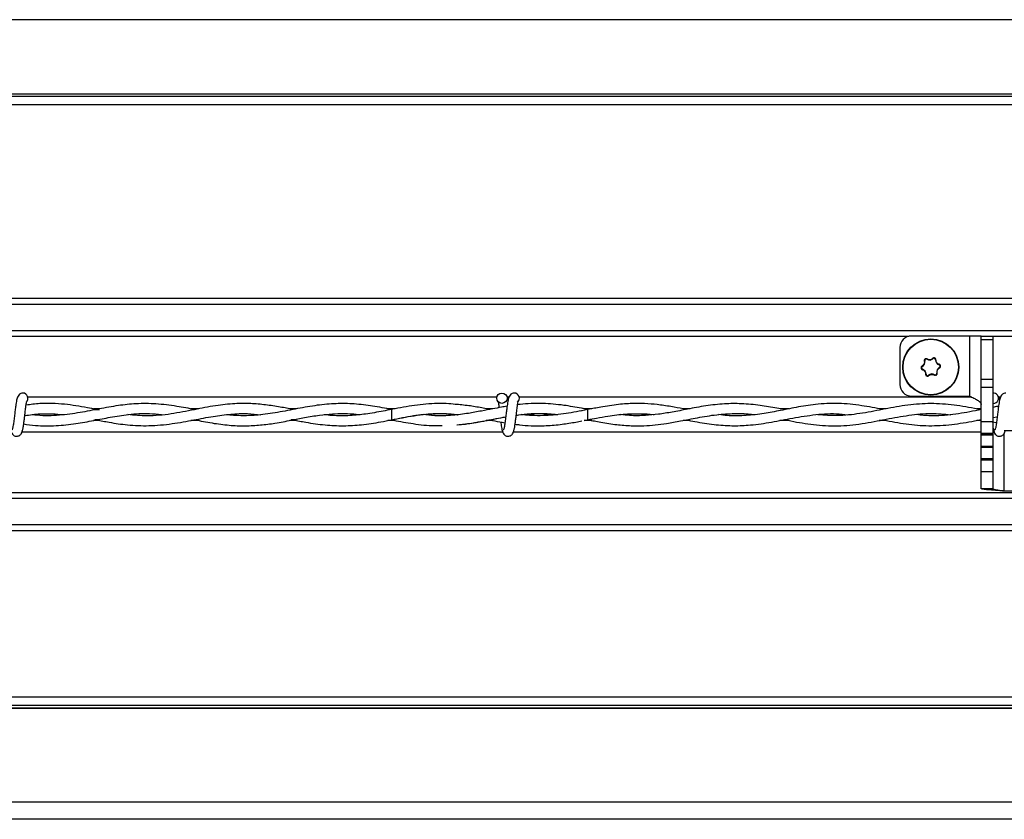
# Model space of a CAD drawing. Extents: x 0.2 to 16.8, y 0.2 to 10.8.
# Drawn here: x 7.2 to 7.3, y 10.3 to 10.4 of the extents above; entities that cross this region are included whole.
import ezdxf

# ---------------------------------------------------------------- set-up
doc = ezdxf.new("R2010")
doc.units = 0
doc.header["$MEASUREMENT"] = 0
doc.linetypes.add('SLD-SOLID', pattern=[0])
doc.layers.get('0').update_dxf_attribs({"linetype": 'CONTINUOUS'})

msp = doc.modelspace()

# ---------------------------------------------------------------- linework, layer by layer
at = {"color": 7, "linetype": 'SLD-SOLID'}
for p, q in [((9.239750497220314, 10.41985394521986), (7.102517651326051, 10.41985394521986)), ((9.239750497220314, 10.40904289570171), (7.102517651326051, 10.40904289570171)), ((9.239750497220314, 10.40869386830869), (7.102517651326051, 10.40869386830869)), ((9.239750497220314, 10.40748049190153), (7.102517651326051, 10.40748049190153)), ((9.239750497220314, 10.37935900708815), (7.102517651326051, 10.37935900708815)), ((9.239750497220314, 10.37849113801815), (7.102517651326051, 10.37849113801815)), ((9.239750497220314, 10.37467933932041), (7.102517651326051, 10.37467933932041)), ((7.294078393733505, 10.37390674651536), (7.285641948289183, 10.37390674651536)), ((7.294078393733505, 10.37390674651536), (7.294078393733503, 10.36518908622289)), ((7.295765682822367, 10.37390674651536), (7.294078393733505, 10.37390674651536)), ((7.295765682822367, 10.37390674651536), (7.297452971911231, 10.37390674651536)), ((7.295765682822367, 10.37341255098305), (7.295765682822367, 10.37390674651536)), ((7.297452971911231, 10.37390674651536), (7.297452971911232, 10.37341255098305)), ((7.285247196080947, 10.37385991930154), (7.102517651326051, 10.37385991930154)), ((7.295765682822367, 10.37341255098305), (7.297452971911232, 10.37341255098305)), ((7.295765682822367, 10.36765178569221), (7.295765682822367, 10.37341255098305)), ((8.062525036350912, 10.37385991930154), (7.297452971911231, 10.37385991930154)), ((7.297452971911232, 10.37341255098305), (7.297452971911231, 10.36765178569221)), ((7.283954659200321, 10.37221945742649), (7.283954659200321, 10.36687637531176)), ((7.287508885148459, 10.37026453329264), (7.287565097692213, 10.37027864610521)), ((7.28793776842918, 10.37057421238432), (7.287906687473897, 10.37052529412829)), ((7.2887641973474, 10.37061287331097), (7.288723869021318, 10.37065449839558)), ((7.289148595692031, 10.37044037189389), (7.289206500622095, 10.37043791412506)), ((7.289653196425819, 10.36974153615078), (7.289669080643477, 10.36979727404797)), ((7.287185364577707, 10.36954360720429), (7.287212188552497, 10.36949223117943)), ((7.287239112897767, 10.36901734384208), (7.28725499711543, 10.36907308173927)), ((7.287701692919153, 10.36837670376499), (7.287759597849224, 10.36837424599616)), ((7.288184324519928, 10.36816011949447), (7.288143996193848, 10.36820174457908)), ((7.289001506067353, 10.36828932376176), (7.288970425112068, 10.36824040550573)), ((7.289343095849042, 10.36853597178484), (7.289399308392788, 10.36855008459742)), ((7.289696004988756, 10.36932238671063), (7.289722828963537, 10.36927101068577)), ((7.295765682822367, 10.36765178569221), (7.297452971911231, 10.36765178569221)), ((7.295765682822369, 10.36645869213565), (7.295765682822367, 10.36765178569221)), ((7.297452971911231, 10.36765178569221), (7.297452971911232, 10.36645869213565)), ((7.295765682822369, 10.36645869213565), (7.297452971911232, 10.36645869213565)), ((7.295765682822369, 10.36147974217042), (7.295765682822369, 10.36645869213565)), ((7.297452971911232, 10.36645869213565), (7.297452971911231, 10.36147974217042)), ((7.225389807691771, 10.36501693048423), (7.157218610821931, 10.36501693048423)), ((7.227165457241663, 10.36501693048423), (7.226861467964351, 10.36501693048423)), ((7.294441413995983, 10.36501693048423), (7.228647182250502, 10.36501693048423)), ((7.285641948289184, 10.36518908622289), (7.294078393733503, 10.36518908622289)), ((7.298594028670235, 10.36501693048423), (7.298290039392922, 10.36501693048423)), ((7.158760620954848, 10.36239036245096), (7.158760620954848, 10.36257865054643)), ((7.167651992787909, 10.36332976074395), (7.166737795937068, 10.36332976074395)), ((7.172821318582475, 10.36255174570775), (7.172821318582475, 10.36242609650311)), ((7.172821408141617, 10.36242609094817), (7.172821408141617, 10.36255174991654)), ((7.182067495176996, 10.36332976074395), (7.180885002518093, 10.36332976074395)), ((7.186882105769246, 10.36241999046961), (7.186882105769246, 10.3625619398716)), ((7.196248381749979, 10.36332976074395), (7.19527127067758, 10.36332976074395)), ((7.200942803396874, 10.36254798270917), (7.200942803396874, 10.36242065707289)), ((7.200942892956014, 10.3624206518424), (7.200942892956014, 10.36254799177782)), ((7.210615847776333, 10.36332976074395), (7.209520375563168, 10.36332976074395)), ((7.210052689127844, 10.36321773544188), (7.209955957168367, 10.36321691581513)), ((7.210228175536235, 10.3632651177003), (7.210054068937922, 10.36323608600995)), ((7.215003590583644, 10.36245542862705), (7.215003590583644, 10.36253719642454)), ((7.224776370512577, 10.36332976074395), (7.22389109686655, 10.36332976074395)), ((7.229064288211271, 10.36250848533762), (7.229064288211271, 10.36246374706014)), ((7.229064377770413, 10.36246373521963), (7.229064377770413, 10.36250849717813)), ((7.238625637828034, 10.36323611619869), (7.237471142612615, 10.36300828809952)), ((7.238625637828026, 10.36323611619907), (7.23782359128323, 10.36337641428598)), ((7.239182031503638, 10.36332976074395), (7.238090297073829, 10.36332976074395)), ((7.238625637828029, 10.36173611619869), (7.238625637828029, 10.36323611619869)), ((7.253371060351869, 10.36332976074395), (7.252452729179291, 10.36332976074395)), ((7.267809441474268, 10.36332976074395), (7.266574379658966, 10.36332976074395)), ((7.267223808189148, 10.36322515096753), (7.267097345046098, 10.36322418688061)), ((7.281977343949468, 10.36332976074395), (7.280982238315416, 10.36332976074395)), ((7.295765682822369, 10.36332976074395), (7.295165519884823, 10.36332976074395)), ((7.295817837443487, 10.36322863020353), (7.295677499524595, 10.36322761691495)), ((7.167678301112855, 10.36164247165508), (7.166743923183565, 10.36164247165508)), ((7.182057901070205, 10.36164247165508), (7.180883661162664, 10.36164247165508)), ((7.196285207226615, 10.36164247165508), (7.195274815246719, 10.36164247165508)), ((7.210612109837042, 10.36164247165508), (7.209552555442108, 10.36164247165508)), ((7.22486398973639, 10.36164247165508), (7.223821110282831, 10.36164247165508)), ((7.238060328994311, 10.36163883221335), (7.238625637828026, 10.36173611619869)), ((7.239180627889079, 10.36164247165508), (7.238081477475788, 10.36164247165508)), ((7.253360391102714, 10.36164247165508), (7.252473220764069, 10.36164247165508)), ((7.267786313836072, 10.36164247165508), (7.26653693929835, 10.36164247165508)), ((7.267091357231559, 10.36174809151844), (7.267234074937025, 10.36174700378364)), ((7.281961991618529, 10.36164247165508), (7.280972291121691, 10.36164247165508)), ((7.295765682822369, 10.36164247165508), (7.295165188446521, 10.36164247165508)), ((7.295765682822369, 10.36147974217042), (7.297452971911231, 10.36147974217042)), ((7.295765682822367, 10.35979333027896), (7.295765682822369, 10.36147974217042)), ((7.297378709087083, 10.36145365961395), (7.297996591516336, 10.36133466719812)), ((7.297452971911231, 10.36206162980308), (7.298108024301439, 10.36218164577091)), ((7.297452971911231, 10.36147974217042), (7.297452971911232, 10.35979333027896)), ((7.226256690051953, 10.35995530191479), (7.156384230099636, 10.35995530191479)), ((7.295765682822367, 10.35995530191479), (7.227812801528207, 10.35995530191479)), ((7.295765682822367, 10.35979333027896), (7.297452971911232, 10.35979333027896)), ((7.295765682822367, 10.35973818520648), (7.295765682822367, 10.35979333027896)), ((7.295765682822367, 10.35973818520648), (7.297452971911232, 10.35973818520648)), ((7.295765682822367, 10.35973818520648), (7.295765682822369, 10.35973789280734)), ((7.295765682822369, 10.35973789280734), (7.297452971911231, 10.35973789280734)), ((7.295765682822369, 10.35955867309916), (7.295765682822367, 10.35973789280734)), ((7.297452971911232, 10.35979333027896), (7.297452971911232, 10.35973818520648)), ((7.297452971911231, 10.35973789280734), (7.297452971911232, 10.35973818520648)), ((7.297452971911231, 10.35973789280734), (7.297452971911232, 10.35955867309916)), ((7.307576706444415, 10.3601272189563), (7.299140261000096, 10.3601272189563)), ((7.299140261000096, 10.35140955866384), (7.299140261000097, 10.35977880265441)), ((7.295765682822369, 10.35955867309916), (7.297452971911232, 10.35955867309916)), ((7.295765682822369, 10.35792483908662), (7.295765682822369, 10.35955867309916)), ((7.297452971911232, 10.35955867309916), (7.297452971911232, 10.35792483908663)), ((7.295765682822369, 10.35792483908662), (7.297452971911232, 10.35792483908663)), ((7.295765682822369, 10.35792483908662), (7.295765682822369, 10.35792454668749)), ((7.295765682822369, 10.35792454668749), (7.297452971911232, 10.35792454668749)), ((7.295765682822369, 10.35774532697931), (7.295765682822369, 10.35792454668749)), ((7.295765682822369, 10.35774532697931), (7.297452971911231, 10.35774532697931)), ((7.295765682822367, 10.35611149296678), (7.295765682822369, 10.35774532697931)), ((7.297452971911232, 10.35792454668749), (7.297452971911232, 10.35792483908663)), ((7.297452971911231, 10.35792454668749), (7.297452971911231, 10.35774532697931)), ((7.297452971911231, 10.35774532697931), (7.297452971911231, 10.35611149296678)), ((7.295765682822367, 10.35611149296678), (7.297452971911231, 10.35611149296678)), ((7.295765682822367, 10.35611149296678), (7.295765682822369, 10.35611120056764)), ((7.295765682822369, 10.35611120056764), (7.297452971911232, 10.35611120056764)), ((7.295765682822369, 10.35593198085946), (7.295765682822369, 10.35611120056764)), ((7.295765682822369, 10.35593198085946), (7.297452971911232, 10.35593198085946)), ((7.295765682822366, 10.35422170714528), (7.295765682822369, 10.35593198085946)), ((7.297452971911232, 10.35611120056764), (7.297452971911231, 10.35611149296678)), ((7.297452971911232, 10.35611120056764), (7.297452971911232, 10.35593198085946)), ((7.297452971911232, 10.35593198085946), (7.297452971911232, 10.35422170714528)), ((7.295765682822367, 10.35422170714528), (7.297452971911232, 10.35422170714528)), ((7.295765682822369, 10.35174701648161), (7.295765682822366, 10.35422170714528)), ((7.297452971911232, 10.35422170714528), (7.297452971911231, 10.35174701648161)), ((9.239750497220314, 10.35111231309748), (7.102517651326051, 10.35111231309748)), ((7.295765682822369, 10.35174701648161), (7.297452971911231, 10.35174701648161)), ((7.299140261000096, 10.35140955866384), (7.307576706444415, 10.35140955866384)), ((9.239750497220314, 10.35029289307862), (7.102517651326051, 10.35029289307862)), ((9.239750497220314, 10.34648109438088), (7.102517651326051, 10.34648109438088)), ((9.239750497220314, 10.34561322531088), (7.102517651326051, 10.34561322531088)), ((9.239750497220314, 10.32142874836947), (7.102517651326051, 10.32142874836947)), ((9.239750497220314, 10.32024411467808), (7.102517651326051, 10.32024411467808)), ((9.239750497220314, 10.31987351939656), (7.102517651326051, 10.31987351939656)), ((9.239750497220314, 10.31979381041754), (7.102517651326051, 10.31979381041754)), ((9.239750497220314, 10.30622074892692), (7.102517651326051, 10.30622074892692)), ((9.239750497220314, 10.3037122129364), (7.102517651326051, 10.3037122129364))]:
    msp.add_line(p, q, dxfattribs=at)
at = {"color": 7, "linetype": 'SLD-SOLID', "flags": 128}
msp.add_lwpolyline([(7.210053689573536, 10.36323553307354), (7.210053998598891, 10.3632361161691), (7.210057015828217, 10.36317902582068), (7.210059605782455, 10.36301644626354), (7.210061374164551, 10.36277312876149), (7.210062051754363, 10.36248611619853), (7.210061535394982, 10.36219910363559), (7.210059903697445, 10.36195578613361), (7.210057405072909, 10.36179320657658), (7.210054419914311, 10.36173611622828), (7.210054345689715, 10.36173614981112)], dxfattribs=at)
at = {"color": 7, "linetype": 'SLD-SOLID'}
for centre, radius in [((7.288454096770629, 10.36940730894502), 0.004077615298090365), ((7.288454096770632, 10.36940730894503), 0.004024696692974672), ((7.226125637828061, 10.36487183048245), 0.00074999999983838)]:
    msp.add_circle(centre, radius, dxfattribs=at)
for centre, radius, start, end in [((7.285641948289183, 10.37221945742649), 0.00168728908886262, 90, 179.9999999985523), ((7.286890076037322, 10.37010917407167), 0.0006959705487481464, 297.5695453438375, 14.09347774314349), ((7.287785064021448, 10.37033387120926), 0.0002267928528762149, 57.56954534455819, 194.0934777438313), ((7.288279919433676, 10.37111272319544), 0.0006959705487476194, 237.5695453439118, 314.0934777434299), ((7.288922006855055, 10.3704499894339), 0.000226792852881022, 357.5695453440749, 134.0934777434166), ((7.289843940166979, 10.37041085806879), 0.0006959705487473539, 177.5695453440883, 254.0934777438322), ((7.289591039604232, 10.36952342716966), 0.0002267928528774698, 297.5695453449798, 74.0934777428121), ((7.287317153937023, 10.36929119072039), 0.0002267928528810302, 117.5695453447624, 254.0934777416411), ((7.287064253374272, 10.36840375982126), 0.0006959705487451588, 357.5695453445398, 74.09347774393198), ((7.287986186686196, 10.36836462845616), 0.0002267928528776985, 177.569545342691, 314.0934777432463), ((7.288628274107571, 10.36770189469462), 0.0006959705487490482, 57.56954534372589, 134.0934777433766), ((7.289123129519804, 10.36848074668079), 0.0002267928528772595, 237.5695453436989, 14.09347774404724), ((7.29001811750393, 10.36870544381838), 0.0006959705487455657, 117.569545343707, 194.0934777434992), ((7.285641948289184, 10.36687637531176), 0.001687289088863508, 180, 270.0000000000008), ((7.156482780685209, 10.3648718304846), 0.0007500000000001332, 309.6646625530186, 89.99330820847037), ((7.22791135211378, 10.3648718304846), 0.0007500000000009736, 310.4331809092807, 89.99330820833467), ((7.22791135211378, 10.3648718304846), 0.000750000000001267, 309.6646625531231, 89.99330820833467), ((7.297554209256632, 10.36487183048245), 0.0007499999998413752, 270.0000000000008, 97.75764421952678), ((7.297554209256632, 10.36487183048245), 0.0007499999998412553, 262.2423557805412, 270.0000000000008)]:
    msp.add_arc(centre, radius, start, end, dxfattribs=at)
for centre, major_axis, ratio, start_param, end_param in [((7.1507071901337, 10.36299937507086), (0.02249718785151877, 0), 0.01189465670108978, 0.7203138623660372, 0.7647981228798384), ((7.1507071901337, 10.36197285732817), (0.02249718785151877, 0), 0.01189465670116874, 5.518193370680523, 5.560972403063995), ((7.178828674948098, 10.36197285732817), (0.02249718785151966, 0), 0.01189465670116827, 5.547224689899407, 5.593858112952269)]:
    msp.add_ellipse(centre, major_axis=major_axis, ratio=ratio, start_param=start_param, end_param=end_param, dxfattribs=at)
for points, knots in [([(7.287508885148452, 10.37026453329264), (7.287519326340097, 10.37019372306332), (7.287540208347047, 10.37005210515696), (7.287480499655495, 10.36984184197463), (7.287362690327702, 10.36965950531904), (7.287244053681613, 10.36958196574218), (7.287185364577705, 10.36954360720429)], [0, 0, 0, 0, 0.2511956662072508, 0.5023822783838722, 0.7538303792890445, 1, 1, 1, 1]), ([(7.287937768429177, 10.37057421238431), (7.287908906016718, 10.37058866431961), (7.287851176905439, 10.37061757033647), (7.287752485426623, 10.37062137281935), (7.287658992830297, 10.37059448443316), (7.287579643931227, 10.37053778472229), (7.287524227302603, 10.37045878554159), (7.287495010353358, 10.37036345628055), (7.287504165022996, 10.37029818632398), (7.287508885148465, 10.37026453329264)], [0, 0, 0, 0, 0.142671692403486, 0.2853645730168204, 0.4274276838107677, 0.5684608644427454, 0.7090078819635927, 0.8499651695462094, 1, 1, 1, 1]), ([(7.287937768429182, 10.37057421238433), (7.288001601176338, 10.37054205162001), (7.28812926436988, 10.37047773125057), (7.288313342706026, 10.37046945309737), (7.288488671734971, 10.37050314172743), (7.28862031036837, 10.37056381335888), (7.288698740423207, 10.37063249359177), (7.288723869021314, 10.37065449839559)], [0, 0, 0, 0, 0.2509839387116101, 0.5019588310172594, 0.6307068519636155, 0.8816803185999771, 1, 1, 1, 1]), ([(7.289206500622086, 10.37043791412506), (7.289204585158958, 10.37047013567511), (7.289200753948234, 10.37053458356044), (7.289154701255613, 10.37062195412968), (7.289084668931935, 10.37068947690007), (7.288995891092398, 10.37072984520699), (7.288899767480727, 10.37073833782482), (7.288802601444321, 10.37071597581457), (7.288750653338644, 10.37067541265981), (7.288723869021323, 10.37065449839557)], [0, 0, 0, 0, 0.1426716923978738, 0.285364573003325, 0.4274276838106582, 0.568460864446725, 0.7090078819588697, 0.8499651695418661, 0.9999999999999999, 0.9999999999999999, 0.9999999999999999, 0.9999999999999999]), ([(7.28966908064348, 10.36979727404798), (7.289602536590222, 10.36982363682542), (7.289469450882205, 10.36987636143011), (7.289317211970609, 10.37003320226498), (7.289218208458727, 10.37022639646345), (7.28921037553841, 10.37036790860121), (7.289206500622105, 10.37043791412506)], [0, 0, 0, 0, 0.2511956662106746, 0.5023822783848655, 0.7538303792849319, 1, 1, 1, 1]), ([(7.289722828963536, 10.36927101068578), (7.289749775912865, 10.36928878030053), (7.289803673813423, 10.36932432216901), (7.289856312599612, 10.36940789025535), (7.28987977287226, 10.36950230141194), (7.289870343931793, 10.36959936942973), (7.289829636948737, 10.36968686122825), (7.289761687861585, 10.36975982847905), (7.289700585086266, 10.36978453528086), (7.289669080643475, 10.36979727404796)], [0, 0, 0, 0, 0.1426716923982357, 0.285364573007761, 0.4274276838106826, 0.568460864439058, 0.7090078819596802, 0.8499651695361384, 1, 1, 1, 1]), ([(7.287185364577712, 10.36954360720428), (7.287158417628381, 10.36952583758952), (7.287104519727821, 10.36949029572105), (7.287051880941637, 10.3694067276347), (7.287028420668976, 10.36931231647812), (7.287037849609456, 10.36921524846033), (7.287078556592501, 10.3691277566618), (7.287146505679658, 10.36905478941101), (7.287207608454977, 10.3690300826092), (7.287239112897768, 10.36901734384209)], [0, 0, 0, 0, 0.1426716924017427, 0.2853645730100248, 0.427427683813239, 0.5684608644428053, 0.7090078819582896, 0.8499651695377457, 1, 1, 1, 1]), ([(7.287239112897764, 10.36901734384208), (7.287305656951022, 10.36899098106463), (7.287438742659036, 10.36893825645994), (7.287590981570641, 10.36878141562507), (7.287689985082519, 10.3685882214266), (7.287697818002836, 10.36844670928885), (7.287701692919142, 10.36837670376499)], [0, 0, 0, 0, 0.2511956662119769, 0.5023822783850542, 0.7538303792855243, 1, 1, 1, 1]), ([(7.28770169291916, 10.36837670376499), (7.287703608382288, 10.36834448221494), (7.287707439593011, 10.36828003432961), (7.287753492285634, 10.36819266376037), (7.287823524609312, 10.36812514098999), (7.287912302448847, 10.36808477268306), (7.288008426060519, 10.36807628006524), (7.288105592096928, 10.36809864207548), (7.288157540202601, 10.36813920523024), (7.28818432451992, 10.36816011949448)], [0, 0, 0, 0, 0.1426716923982757, 0.2853645730024242, 0.4274276838079885, 0.5684608644500313, 0.7090078819539423, 0.8499651695484894, 0.9999999999999999, 0.9999999999999999, 0.9999999999999999, 0.9999999999999999]), ([(7.288184324519931, 10.36816011949447), (7.288240253768057, 10.3682047466873), (7.288322550626971, 10.36827041318408), (7.288489138239965, 10.36833031281049), (7.288666613416177, 10.36834995301856), (7.288845430692278, 10.3683105928261), (7.288938881060679, 10.36825811823598), (7.288970425112063, 10.36824040550573)], [0, 0, 0, 0, 0.2509737065297082, 0.3692942138361701, 0.6206119982890409, 0.8719380691018499, 0.9999999999999999, 0.9999999999999999, 0.9999999999999999, 0.9999999999999999]), ([(7.288970425112072, 10.36824040550574), (7.28899928752453, 10.36822595357044), (7.289057016635809, 10.36819704755359), (7.289155708114626, 10.3681932450707), (7.289249200710951, 10.36822013345689), (7.289328549610024, 10.36827683316776), (7.289383966238645, 10.36835583234846), (7.289413183187891, 10.3684511616095), (7.289404028518251, 10.36851643156607), (7.289399308392784, 10.36855008459741)], [0, 0, 0, 0, 0.1426716924048166, 0.2853645730055833, 0.4274276838074668, 0.5684608644417368, 0.7090078819609501, 0.8499651695428717, 1, 1, 1, 1]), ([(7.289399308392798, 10.36855008459742), (7.289388867201152, 10.36862089482673), (7.289367985194204, 10.3687625127331), (7.289427693885752, 10.36897277591543), (7.289545503213544, 10.36915511257102), (7.289664139859634, 10.36923265214788), (7.289722828963543, 10.36927101068576)], [0, 0, 0, 0, 0.2511956662077994, 0.5023822783837004, 0.7538303792887502, 1, 1, 1, 1]), ([(7.156482780683357, 10.36562183048458), (7.156385639933508, 10.3656098757438), (7.156209998409745, 10.36558826021283), (7.155972486019464, 10.36543423451569), (7.15569413278893, 10.36508637191879), (7.155593425264898, 10.36461797900765), (7.155463926650384, 10.36388480106323), (7.155365941261731, 10.36312477801704), (7.155278221674713, 10.36239833601946), (7.155182029030376, 10.36161530470822), (7.155098834708994, 10.36101198193832), (7.155026404118824, 10.36062448706129), (7.154972022057338, 10.36040065144198), (7.15491724261583, 10.36026491493645), (7.154882730992284, 10.36026300196063), (7.154866964542329, 10.36026212802789)], [0, 0, 0, 0, 0.04979759622199502, 0.09003971756248466, 0.1456203850427677, 0.2693109038647465, 0.3963131073753404, 0.4755753404971395, 0.5646030043093617, 0.663327354141544, 0.7705970274761116, 0.8280920206166305, 0.8870172949217671, 0.9483844576860087, 1, 1, 1, 1]), ([(7.227911352111929, 10.36562183048458), (7.227814211362079, 10.3656098757438), (7.227638569838315, 10.36558826021283), (7.227401057448035, 10.36543423451569), (7.2271227042175, 10.36508637191879), (7.227021996693471, 10.36461797900765), (7.226892498078955, 10.36388480106323), (7.226794512690302, 10.36312477801704), (7.226706793103284, 10.36239833601946), (7.226610600458947, 10.36161530470822), (7.226527406137565, 10.36101198193832), (7.226454975547395, 10.36062448706129), (7.226400593485909, 10.36040065144198), (7.226345814044401, 10.36026491493645), (7.226311302420855, 10.36026300196063), (7.2262955359709, 10.36026212802789)], [0, 0, 0, 0, 0.04979759622199502, 0.09003971756248466, 0.1456203850427677, 0.2693109038647465, 0.3963131073753404, 0.4755753404971395, 0.5646030043093617, 0.663327354141544, 0.7705970274761116, 0.8280920206166305, 0.8870172949217671, 0.9483844576860087, 1, 1, 1, 1]), ([(7.227911352111929, 10.36562183048458), (7.227814211362079, 10.3656098757438), (7.227638569838315, 10.36558826021283), (7.227401057448035, 10.36543423451569), (7.2271227042175, 10.36508637191879), (7.22702199669347, 10.36461797900765), (7.226892498078956, 10.36388480106323), (7.226794512690302, 10.36312477801704), (7.226706793103284, 10.36239833601946), (7.226610600458947, 10.36161530470822), (7.226527406137564, 10.36101198193832), (7.226454975547395, 10.36062448706129), (7.226400593485909, 10.36040065144198), (7.226345814044401, 10.36026491493645), (7.226311302420855, 10.36026300196063), (7.2262955359709, 10.36026212802789)], [0, 0, 0, 0, 0.04979759622199501, 0.09003971756248465, 0.1456203850427677, 0.2693109038647464, 0.3963131073753403, 0.4755753404971393, 0.5646030043093616, 0.6633273541415439, 0.7705970274761116, 0.8280920206166305, 0.8870172949217671, 0.9483844576860085, 1, 1, 1, 1]), ([(7.2993399235405, 10.36562183048458), (7.299242782790651, 10.3656098757438), (7.299067141266888, 10.36558826021283), (7.298829628876605, 10.36543423451569), (7.298551275646073, 10.36508637191879), (7.298450568122042, 10.36461797900765), (7.298321069507527, 10.36388480106323), (7.298223084118873, 10.36312477801704), (7.298135364531856, 10.36239833601946), (7.298039171887519, 10.36161530470822), (7.297955977566136, 10.36101198193832), (7.297883546975967, 10.36062448706129), (7.29782916491448, 10.36040065144198), (7.297774385472973, 10.36026491493645), (7.297739873849427, 10.36026300196063), (7.297724107399471, 10.36026212802789)], [0, 0, 0, 0, 0.04979759622199502, 0.09003971756248466, 0.1456203850427677, 0.2693109038647465, 0.3963131073753404, 0.4755753404971395, 0.5646030043093617, 0.663327354141544, 0.7705970274761116, 0.8280920206166305, 0.8870172949217671, 0.9483844576860087, 1, 1, 1, 1]), ([(7.156327464977523, 10.35996426730552), (7.15636250733414, 10.36000427653716), (7.156429401419056, 10.36008065213508), (7.156523245027402, 10.36051696300896), (7.156611167717772, 10.36106581949713), (7.156687304429456, 10.3616651976276), (7.156757950021797, 10.36224055287006), (7.156831847569445, 10.36288023959867), (7.156907407178831, 10.36348169114743), (7.156974730559972, 10.36395135828722), (7.157009180859403, 10.36417476944805), (7.15701600170081, 10.36425345758058), (7.156995175369079, 10.36425384130868), (7.156988344287758, 10.36425396717231)], [0, 0, 0, 0, 0.1381618635261436, 0.2637440036363552, 0.3784553707188213, 0.4810041429036862, 0.573187187224041, 0.6537018369391859, 0.7835606349741437, 0.8719533972305001, 0.9350857136100864, 0.9787079753213562, 1, 1, 1, 1]), ([(7.16718878248143, 10.36324337672782), (7.16674738527274, 10.36332961309238), (7.165204138104635, 10.36363111936104), (7.162459152466507, 10.36405731775288), (7.159488962882571, 10.36420478538519), (7.157625867839417, 10.3639519354446), (7.156962708663779, 10.36386193479821)], [0, 0, 0, 0, 0.1296153553139271, 0.4531712618311781, 0.8053591004109598, 1, 1, 1, 1]), ([(7.181483137593264, 10.36322265371517), (7.180608774224277, 10.3633882903698), (7.178728750648216, 10.36374443614033), (7.175882461619093, 10.3640932536133), (7.173054360315834, 10.36411323288552), (7.170303703553562, 10.36382605041539), (7.167593295248717, 10.3633288916817), (7.164734865375248, 10.36274777110814), (7.16172952746671, 10.3623515419375), (7.159408402170118, 10.36227339056364), (7.15808957024095, 10.3624448059191), (7.157847945057899, 10.36247621118441)], [0, 0, 0, 0, 0.110873948528583, 0.2383970378887466, 0.3609429786043536, 0.4697856292752244, 0.5876127922999993, 0.7048953531356981, 0.8326191096113411, 0.9693338951044473, 1, 1, 1, 1]), ([(7.195762276773337, 10.36323759379473), (7.195143468579163, 10.36335748723253), (7.193815496168609, 10.36361478049254), (7.1917644998452, 10.36393244051), (7.189564651269889, 10.36411993294574), (7.187140639813959, 10.36410639518833), (7.184409825821111, 10.36380547869117), (7.181317977850679, 10.36319085660281), (7.177999039630391, 10.36253065013602), (7.17477605417355, 10.36222186279189), (7.172684442884211, 10.36240904013449), (7.171754276806207, 10.36249228027358)], [0, 0, 0, 0, 0.0773608046504957, 0.1660175401701033, 0.2563415346159543, 0.3520525077294626, 0.4685725467366239, 0.5972110346225716, 0.7386475241019584, 0.8837732380188995, 1, 1, 1, 1]), ([(7.210056971646594, 10.36323209287609), (7.2091485334414, 10.36340901255763), (7.20734916522533, 10.36375944217402), (7.204664829890893, 10.36407924096548), (7.201984526037506, 10.36412573174717), (7.199243685163741, 10.3638750504773), (7.196410886011093, 10.36337314700985), (7.193536206203034, 10.36278874486339), (7.190864992938229, 10.36239244547768), (7.188467045310638, 10.36230803559555), (7.186945743041875, 10.36236389514182), (7.186171598009951, 10.36247035620129), (7.186101819265852, 10.36247995223139)], [0, 0, 0, 0, 0.1137347402282808, 0.225277487735967, 0.3356809683573118, 0.4490584045307363, 0.5683848529390144, 0.6904622664169555, 0.8089806567120529, 0.902972127060614, 0.9912542445704707, 1, 1, 1, 1]), ([(7.219606831209449, 10.36394216133171), (7.219210696890313, 10.36398912402435), (7.217702207646566, 10.36416795911458), (7.215098372412164, 10.36406156147773), (7.212366589152311, 10.36368393480159), (7.210750940131472, 10.36336750329623), (7.210228175536235, 10.3632651177003)], [0, 0, 0, 0, 0.1267858588646003, 0.4828036731933715, 0.8326542925145201, 1, 1, 1, 1]), ([(7.224336373960675, 10.36324416446296), (7.2240297594213, 10.36330347193372), (7.223096675786699, 10.36348395532012), (7.221510318414128, 10.36377349483987), (7.220230766551866, 10.36390588874888), (7.219577934977887, 10.36397343655726)], [0, 0, 0, 0, 0.1933679266706944, 0.5884536597662688, 1, 1, 1, 1]), ([(7.225594365854535, 10.36433526607853), (7.225592777149921, 10.36433568738894), (7.225582120384744, 10.36433851346877), (7.225595219442867, 10.36427454685541), (7.225614934378702, 10.364129584845), (7.22565605666021, 10.36387314887484), (7.225687248494593, 10.36362455667412), (7.225702468803602, 10.36350325409006)], [0, 0, 0, 0, 0.02780056981053155, 0.1864815785900555, 0.4129749464139043, 0.7135563557224566, 1, 1, 1, 1]), ([(7.225594365854535, 10.36433526607853), (7.225592777149922, 10.36433568738894), (7.225582120384744, 10.36433851346877), (7.225595219442869, 10.36427454685541), (7.225614934378702, 10.364129584845), (7.22565605666021, 10.36387314887484), (7.225687248494593, 10.36362455667412), (7.225702468803602, 10.36350325409006)], [0, 0, 0, 0, 0.02780056981053153, 0.1864815785900554, 0.4129749464139041, 0.7135563557224562, 1, 1, 1, 1]), ([(7.227756036406095, 10.35996426730552), (7.227791078762711, 10.36000427653716), (7.227857972847628, 10.36008065213508), (7.227951816455972, 10.36051696300896), (7.228039739146344, 10.36106581949713), (7.228115875858027, 10.3616651976276), (7.228186521450369, 10.36224055287006), (7.228260418998016, 10.36288023959867), (7.228335978607404, 10.36348169114743), (7.228403301988545, 10.36395135828722), (7.228437752287973, 10.36417476944805), (7.22844457312938, 10.36425345758058), (7.228423746797651, 10.36425384130868), (7.22841691571633, 10.36425396717231)], [0, 0, 0, 0, 0.1381618635261436, 0.2637440036363552, 0.3784553707188213, 0.4810041429036862, 0.573187187224041, 0.6537018369391859, 0.7835606349741437, 0.8719533972305001, 0.9350857136100864, 0.9787079753213562, 1, 1, 1, 1]), ([(7.227756036406095, 10.35996426730552), (7.227791078762711, 10.36000427653716), (7.227857972847628, 10.36008065213508), (7.227951816455972, 10.36051696300896), (7.228039739146343, 10.36106581949713), (7.228115875858026, 10.3616651976276), (7.228186521450369, 10.36224055287006), (7.228260418998016, 10.36288023959867), (7.228335978607404, 10.36348169114743), (7.228403301988545, 10.36395135828722), (7.228437752287973, 10.36417476944805), (7.228444573129381, 10.36425345758058), (7.228423746797651, 10.36425384130868), (7.22841691571633, 10.36425396717231)], [0, 0, 0, 0, 0.1381618635261435, 0.2637440036363551, 0.3784553707188212, 0.4810041429036861, 0.5731871872240409, 0.6537018369391858, 0.7835606349741436, 0.8719533972305, 0.9350857136100862, 0.9787079753213562, 1, 1, 1, 1]), ([(7.238633087254597, 10.36322472414724), (7.238316954074388, 10.36328606867925), (7.237148022211144, 10.36351289579705), (7.234955894854953, 10.36390183317881), (7.232509992306196, 10.3641289585927), (7.230394526610499, 10.36410159469226), (7.229176095686667, 10.3640207904249), (7.228525896951984, 10.36393448327462), (7.228399185639494, 10.36391766365978)], [0, 0, 0, 0, 0.09271769769325595, 0.3428323184833486, 0.6429851835204358, 0.8093990474725323, 0.9628555154475246, 1, 1, 1, 1]), ([(7.252903026445864, 10.36324422006714), (7.252327656216759, 10.36335665131835), (7.251080389781649, 10.36360037565234), (7.249226316814654, 10.36389706990741), (7.247287496238489, 10.36409084044217), (7.24525131030692, 10.36413902319465), (7.242967979380349, 10.36398463607117), (7.240726182981021, 10.36363769063059), (7.239252276856721, 10.36334688987014), (7.238633087254597, 10.36322472414724)], [0, 0, 0, 0, 0.1210098862893126, 0.2623207838194594, 0.3898594831281826, 0.5284745202221821, 0.6899985027467159, 0.8697680262144522, 1, 1, 1, 1]), ([(7.267207335751086, 10.36321144423362), (7.266838081463298, 10.36328107446468), (7.265650073131495, 10.36350509703499), (7.263557282211401, 10.36386653256822), (7.261016577719303, 10.36411325043311), (7.258389202516026, 10.36409028031299), (7.255772521821412, 10.36379119922799), (7.253232225769831, 10.36331094366496), (7.250936495652661, 10.36285667264501), (7.248900147351661, 10.36252843175223), (7.24682847639356, 10.36234157065617), (7.245008509802907, 10.36230428447729), (7.243819055349894, 10.36244476231902), (7.243406964613033, 10.36249343136824)], [0, 0, 0, 0, 0.04648816839851235, 0.1495672039948801, 0.2636041795995834, 0.3666366825477322, 0.4807901150008617, 0.5932923742679775, 0.6866315097543384, 0.7701908239126649, 0.8500577846509878, 0.9480519847958909, 1, 1, 1, 1]), ([(7.281474216119485, 10.36324134792207), (7.28045341815269, 10.36344001427108), (7.278309551675315, 10.36385725072695), (7.275046581489413, 10.36418604152601), (7.271869794619685, 10.36404653715256), (7.268960694844719, 10.36357558827681), (7.266370916850177, 10.36303836289236), (7.263832002284519, 10.36256521609603), (7.261347942022256, 10.36231153158397), (7.259248805239619, 10.3622929895495), (7.258032448124885, 10.36244462716552), (7.25761981443998, 10.36249606829865)], [0, 0, 0, 0, 0.1283559323509667, 0.2695714426264624, 0.4098464530160095, 0.5273488571556068, 0.6356652674660813, 0.7359844063661242, 0.8469839560928178, 0.9480912527397483, 1, 1, 1, 1]), ([(7.295797617397991, 10.36321393761698), (7.295462010942317, 10.36327576949495), (7.29400086254153, 10.36354497036427), (7.291414790966599, 10.36398754534518), (7.288053177353895, 10.36416599918222), (7.284718487907336, 10.36386796069705), (7.281415744954819, 10.36323194300298), (7.278136202521709, 10.36259595328455), (7.275016723445051, 10.36225958837767), (7.272984873096648, 10.36240999910228), (7.272044057313727, 10.3624796443809)], [0, 0, 0, 0, 0.04234204129281702, 0.1843468886701746, 0.3262718610042465, 0.466886198140765, 0.605532203299273, 0.7432126065363472, 0.8810987074832762, 1, 1, 1, 1]), ([(7.294078393733503, 10.36518908622289), (7.294287704500423, 10.36509209669171), (7.294706325971761, 10.3648981176583), (7.295248535000249, 10.36460690423521), (7.295628941336151, 10.3643163292549), (7.295757935051304, 10.36410017859794), (7.295764492016848, 10.36398225603912), (7.295765682822369, 10.363960840213)], [0, 0, 0, 0, 0.2369057079901613, 0.4738113452375807, 0.7106430499248888, 0.947450104603804, 0.9999999999999999, 0.9999999999999999, 0.9999999999999999, 0.9999999999999999]), ([(7.29844550280873, 10.36456738783572), (7.298439630229512, 10.36460025434847), (7.298394379721353, 10.36485350361901), (7.298309820198286, 10.36510073942223), (7.298179461874181, 10.3652393684158), (7.298169411998225, 10.36525005591273)], [0, 0, 0, 0, 0.1209845412691478, 0.9322329710497588, 1, 1, 1, 1]), ([(7.156617484662549, 10.36113496047175), (7.157186195896963, 10.3610536479119), (7.158754272299044, 10.360829449235), (7.161279276660579, 10.36083808945711), (7.164106127778712, 10.36114388003981), (7.166729461745795, 10.36163260061768), (7.169281480955217, 10.36214500785458), (7.171976360315003, 10.36256010339306), (7.174466966813, 10.36273748646122), (7.17607328372361, 10.36255415338908), (7.176665747466071, 10.3624865339814)], [0, 0, 0, 0, 0.08512643987296567, 0.2347144798282089, 0.37734735853839, 0.5078406507920952, 0.6273092943545363, 0.7594748152317126, 0.9112862161987012, 1, 1, 1, 1]), ([(7.156770848462967, 10.36235531713168), (7.157516820204025, 10.36246029485723), (7.159414319469156, 10.36272732260924), (7.161309189819968, 10.36258159189862), (7.162459121945691, 10.36249315290553)], [0, 0, 0, 0, 0.3931341396362025, 1, 1, 1, 1]), ([(7.167211724033598, 10.36173098997287), (7.16781581436706, 10.36161241239873), (7.169316263641919, 10.36131788751515), (7.171849003233636, 10.36094481013485), (7.174908730440984, 10.36081694501117), (7.178118403798347, 10.36112005143073), (7.181238803748879, 10.36169735132751), (7.184072314878788, 10.36224705995277), (7.186665419246592, 10.36258884183414), (7.188969789574827, 10.36269163946302), (7.19043299995834, 10.36254578105592), (7.191089437921642, 10.36248034480918)], [0, 0, 0, 0, 0.07587952256412996, 0.1884707771358051, 0.318240108266566, 0.4602756915970415, 0.5913821402580304, 0.7097855574243932, 0.8160216127261203, 0.9174620415530016, 0.9999999999999999, 0.9999999999999999, 0.9999999999999999, 0.9999999999999999]), ([(7.181493809468132, 10.36174894986797), (7.182327425198185, 10.36158227576657), (7.183993967567971, 10.36124906534128), (7.186440262239654, 10.36092377738753), (7.18878447208848, 10.36083201753197), (7.190998026669427, 10.36095452450983), (7.193219923545557, 10.36125047102355), (7.195356622677132, 10.36165130838895), (7.197510956906241, 10.36207956869061), (7.199515101505154, 10.3624228436788), (7.201388889571162, 10.36261962485658), (7.202958950041236, 10.36266397682387), (7.204299585196741, 10.3626205602662), (7.205124532974538, 10.36253680474841), (7.20553128100743, 10.36249550832575)], [0, 0, 0, 0, 0.104108046988037, 0.2081300353221817, 0.3050366154326279, 0.3962415139789992, 0.484041847560497, 0.5822529852429428, 0.6629000670506315, 0.7529792252525986, 0.8323758253797059, 0.8968608414399353, 0.9491462963019749, 0.9999999999999999, 0.9999999999999999, 0.9999999999999999, 0.9999999999999999]), ([(7.195782612287177, 10.36173753596933), (7.196394962644606, 10.36161765132414), (7.197939094207959, 10.36131534454445), (7.200377521204248, 10.36096028077645), (7.203077257803338, 10.3608296260028), (7.205779482125717, 10.36099509552507), (7.20863274200865, 10.36143792505078), (7.21176144016953, 10.36209404788812), (7.215066339952445, 10.36261429235805), (7.217725638534802, 10.36272251729391), (7.219235603143737, 10.36252764502829), (7.219633958637357, 10.36247623426204)], [0, 0, 0, 0, 0.07702208538435093, 0.1942225258374511, 0.3067346776081233, 0.4164040997713965, 0.5337322849302656, 0.6652096486181801, 0.8100345479969907, 0.9498837383634243, 1, 1, 1, 1]), ([(7.210053646937428, 10.36323202158277), (7.209659247144865, 10.36315686924734), (7.208408062399494, 10.36291845772319), (7.206423686665137, 10.36255768884543), (7.204328665166734, 10.36233942441671), (7.202434855884753, 10.3623111428331), (7.201170787283635, 10.36235798266306), (7.20041110844992, 10.36246833540043), (7.20030641750237, 10.36248354305415)], [0, 0, 0, 0, 0.1211921557687664, 0.3844671813108652, 0.6109685030286401, 0.7663827161984637, 0.9678053228287359, 1, 1, 1, 1]), ([(7.210054350448202, 10.36173614564358), (7.211122065024558, 10.36195750527996), (7.213147663603557, 10.36237745437011), (7.21602715151712, 10.36268095339633), (7.218176204127967, 10.36267493237238), (7.219365625540643, 10.36252688013938), (7.219703559377841, 10.36248481610836)], [0, 0, 0, 0, 0.3322515187218865, 0.6303259495522339, 0.8949696305706338, 1, 1, 1, 1]), ([(7.226872251930223, 10.36370416267894), (7.226595810489043, 10.36365961096075), (7.225900821055637, 10.363547605419), (7.224663501265018, 10.36330877169673), (7.22306382079218, 10.36299313935428), (7.221125046342784, 10.36263548411961), (7.218854457180388, 10.36235125434294), (7.216662294711143, 10.36225522810896), (7.215228976474479, 10.36242220333024), (7.214669572029433, 10.36248737146848)], [0, 0, 0, 0, 0.06792281945064892, 0.1707618134395193, 0.3041633202928488, 0.4612106877173099, 0.6475378120739395, 0.8624388432431918, 0.9999999999999999, 0.9999999999999999, 0.9999999999999999, 0.9999999999999999]), ([(7.219703432311714, 10.36248483046026), (7.218795881843634, 10.36239636655182), (7.217162913510168, 10.36223719219598), (7.215531008757646, 10.36242009017037), (7.214806063369649, 10.36250133942392)], [0, 0, 0, 0, 0.5557673406644769, 1, 1, 1, 1]), ([(7.22820406919009, 10.36239475675416), (7.228637525528572, 10.36245819976281), (7.229858348075255, 10.36263688593836), (7.231454050624025, 10.36267952641158), (7.233011094314177, 10.36263010493293), (7.233781622404325, 10.36255180434054), (7.234177527689033, 10.36251157268808)], [0, 0, 0, 0, 0.2175150021489811, 0.6126273751016417, 0.8009639475712642, 1, 1, 1, 1]), ([(7.228204205803086, 10.36239591563111), (7.22833383087062, 10.36241485764447), (7.228976615205381, 10.36250878723452), (7.230438400535074, 10.36262714089291), (7.232283786889003, 10.36267434904973), (7.233617193568226, 10.36251697104613), (7.23413022662063, 10.36245641928887)], [0, 0, 0, 0, 0.0656318291914175, 0.3254548866838824, 0.7404663229445039, 1, 1, 1, 1]), ([(7.237788608826095, 10.36306313917703), (7.23775941919655, 10.36305755073016), (7.236726385661516, 10.36285977319357), (7.234695963071104, 10.36249479957936), (7.232169803716039, 10.36231012837739), (7.230263798075599, 10.36235466718614), (7.229352950772266, 10.3624462969508), (7.228966910042846, 10.36248513202343)], [0, 0, 0, 0, 0.00992266098693946, 0.3511672370071307, 0.6899991635342789, 0.8686135990171255, 1, 1, 1, 1]), ([(7.238632817765813, 10.36174717748233), (7.239252187580395, 10.3616251389969), (7.240640902954027, 10.36135151132421), (7.242731960261554, 10.36102250075316), (7.2448210915069, 10.36085211312637), (7.246690453075293, 10.36085507208433), (7.248408016336477, 10.36098212109411), (7.250183495927667, 10.36121814977024), (7.252227527935972, 10.36158733079345), (7.25465433420452, 10.36207517170584), (7.257266944134504, 10.36251636229574), (7.259824914369651, 10.36267878949855), (7.261617539135026, 10.36265302306204), (7.262548105189151, 10.36251693473982), (7.262717126458337, 10.36249221664394)], [0, 0, 0, 0, 0.07717840919083563, 0.173044989976204, 0.2605642368291704, 0.3373317009808132, 0.4056941158628851, 0.4743058271773944, 0.5584970693918949, 0.6602959581068762, 0.7766900201150826, 0.8840512682167516, 0.978939913271372, 1, 1, 1, 1]), ([(7.238632817765813, 10.36174717748233), (7.239051665819623, 10.36182857899882), (7.240017624992952, 10.36201630946779), (7.241830008627587, 10.36233780418074), (7.243975086691271, 10.3626067953), (7.246165175680937, 10.36264865815048), (7.247560297975514, 10.36258200733189), (7.248205480799263, 10.36249825559314), (7.24825643519811, 10.36249164115868)], [0, 0, 0, 0, 0.1304836858104477, 0.3009251496610887, 0.5645447505558777, 0.7988542947915815, 0.984114179559172, 1, 1, 1, 1]), ([(7.252916624003579, 10.36172773709483), (7.253334235114493, 10.36164612003606), (7.254679092958517, 10.36138328377805), (7.256894168726245, 10.36102090720847), (7.259468226157708, 10.36084067596578), (7.262122289907541, 10.36093236033011), (7.264926875381807, 10.36131469273067), (7.268062512306876, 10.36193847324045), (7.271343551190182, 10.36249526775975), (7.274135872663419, 10.36272380375931), (7.275822407076276, 10.36254126350523), (7.276356323939828, 10.36248347558274)], [0, 0, 0, 0, 0.05346443691413086, 0.1721746990954299, 0.2833980740187551, 0.383016110419597, 0.5120633515962558, 0.6422605080666349, 0.7839573294158665, 0.9316060056692349, 1, 1, 1, 1]), ([(7.267179928214731, 10.3617606474021), (7.267498425508002, 10.36169821548241), (7.268911145072774, 10.3614212938373), (7.271490605804598, 10.36095460612833), (7.274933713798501, 10.36077456010337), (7.278457069061075, 10.36112904893699), (7.281908944242093, 10.36181807242334), (7.285266264463923, 10.36244668710558), (7.28838901796483, 10.36274521693753), (7.29041146065892, 10.36256699345357), (7.291350220076533, 10.36248426726583)], [0, 0, 0, 0, 0.03958224486270219, 0.1755701317295264, 0.3204669776926912, 0.4664942957284434, 0.6124327995140475, 0.748884724732391, 0.8834395504735583, 1, 1, 1, 1]), ([(7.295797617397991, 10.36321393761698), (7.295509671553025, 10.36315824256244), (7.294135824223241, 10.36289251029609), (7.291675736900593, 10.36244414778294), (7.28883670394602, 10.36223070430778), (7.287084860548006, 10.36241699814155), (7.286420533121174, 10.36248764378452)], [0, 0, 0, 0, 0.09217581979371411, 0.439789307982913, 0.7875590204393196, 1, 1, 1, 1]), ([(7.298298809369334, 10.36368900589608), (7.298270241366302, 10.36368587192661), (7.297987932086875, 10.36365490201024), (7.297706197052618, 10.36359061220872), (7.297452971911232, 10.36353282814888)], [0, 0, 0, 0, 0.1011939922422315, 1, 1, 1, 1]), ([(7.210026386360694, 10.36173994712881), (7.210146529063127, 10.36171707162955), (7.211207538295099, 10.3615150525688), (7.213296968420887, 10.36114085434003), (7.215645037416777, 10.36085220252033), (7.217049659249013, 10.36090477360293), (7.217428241864727, 10.36091894289569)], [0, 0, 0, 0, 0.04875838960557995, 0.4305971187611998, 0.8465309115753709, 0.9999999999999999, 0.9999999999999999, 0.9999999999999999, 0.9999999999999999]), ([(7.219565982197357, 10.36100422471278), (7.220116439414073, 10.36105578466661), (7.22129099026132, 10.36116580191339), (7.222971895014832, 10.36146504200979), (7.22455183141901, 10.36176737208624), (7.225747643052129, 10.36200352183415), (7.226437121256097, 10.36212143831945), (7.226677064573972, 10.36216247409484)], [0, 0, 0, 0, 0.2321608028513615, 0.495378495195586, 0.7089142505413132, 0.8987000892720127, 1, 1, 1, 1]), ([(7.219624845703681, 10.36100645578523), (7.220430309111847, 10.3610966916568), (7.222087938663657, 10.36128239549615), (7.224438717298822, 10.36176401247116), (7.225984426765804, 10.36204593550774), (7.226678312780334, 10.36217249386585)], [0, 0, 0, 0, 0.3424888242668881, 0.7048359869792896, 1, 1, 1, 1]), ([(7.224336281183028, 10.36172801365202), (7.224353341361364, 10.36172471252651), (7.224839859887751, 10.36163057173336), (7.225582949619383, 10.36148212831645), (7.226309250181393, 10.36136163659639), (7.22656579001213, 10.36131907718354)], [0, 0, 0, 0, 0.02296450929774523, 0.6548969771993534, 1, 1, 1, 1]), ([(7.225954219731745, 10.36142297319411), (7.225970094635175, 10.36130015308198), (7.226006470535293, 10.36101872194442), (7.226067113479743, 10.36063768750166), (7.226133222144754, 10.3602949254499), (7.226205622295825, 10.36004154767198), (7.22625535666253, 10.35999052647436), (7.226280953535664, 10.35996426730571)], [0, 0, 0, 0, 0.1499633976851512, 0.3436275124139708, 0.5485950177080293, 0.7676746115660461, 1, 1, 1, 1]), ([(7.225954219731745, 10.36142297319411), (7.225970094635175, 10.36130015308198), (7.226006470535293, 10.36101872194442), (7.226067113479744, 10.36063768750166), (7.226133222144754, 10.3602949254499), (7.226205622295825, 10.36004154767198), (7.22625535666253, 10.35999052647436), (7.226280953535664, 10.35996426730571)], [0, 0, 0, 0, 0.1499633976851513, 0.3436275124139708, 0.5485950177080294, 0.7676746115660461, 1, 1, 1, 1]), ([(7.228041506993652, 10.36110112220426), (7.228255267848468, 10.36107141828628), (7.229027232774485, 10.36096414708893), (7.230530054401597, 10.3608578320658), (7.232590661196475, 10.36085371295581), (7.234763415805631, 10.3610616995873), (7.23649211354169, 10.36133896691779), (7.237449992489131, 10.36152274786707), (7.237736833262009, 10.36157778182483)], [0, 0, 0, 0, 0.06614044724337109, 0.2388561998734239, 0.4647960980794775, 0.7034283214490649, 0.9111903965355155, 1, 1, 1, 1]), ([(7.281458983653024, 10.3617305479163), (7.281509014497135, 10.36172152166747), (7.282644031295606, 10.36151674910704), (7.284880831836214, 10.36107532607111), (7.28817598104877, 10.36080786667088), (7.291497326968801, 10.36099595192779), (7.294042050394768, 10.36143518959411), (7.295475430110527, 10.36169903692837), (7.295797098982237, 10.36175824766883)], [0, 0, 0, 0, 0.01047263243050906, 0.2375857122587503, 0.467913005130809, 0.7002824388817249, 0.9327395185959599, 0.9999999999999999, 0.9999999999999999, 0.9999999999999999, 0.9999999999999999]), ([(7.154747506084016, 10.36022491029164), (7.154776551818895, 10.36007668585412), (7.154826180606928, 10.3598234232246), (7.155041083617398, 10.35955530846028), (7.155254759590463, 10.35941571490588), (7.155472380432372, 10.35934676083372), (7.155714964643041, 10.35934782176118), (7.15593766164402, 10.35942143399286), (7.156115112750951, 10.35954309445273), (7.15627631726096, 10.35972416131673), (7.156390187562296, 10.35995860168081), (7.156419308647655, 10.36014257708295), (7.156432341000722, 10.36022491029158)], [0, 0, 0, 0, 0.1751750490175284, 0.2993115999054865, 0.3745487767891141, 0.4586876529844231, 0.5489815723510686, 0.6353887133135568, 0.7143606796286224, 0.7851166695767338, 0.9038347851510794, 1, 1, 1, 1]), ([(7.226176077512588, 10.36022491029164), (7.226205123247466, 10.36007668585412), (7.2262547520355, 10.3598234232246), (7.226469655045969, 10.35955530846028), (7.226683331019033, 10.35941571490588), (7.226900951860945, 10.35934676083372), (7.227143536071613, 10.35934782176118), (7.227366233072591, 10.35942143399286), (7.227543684179524, 10.35954309445273), (7.227704888689531, 10.35972416131673), (7.227818758990866, 10.35995860168081), (7.227847880076226, 10.36014257708295), (7.227860912429294, 10.36022491029158)], [0, 0, 0, 0, 0.1751750490175284, 0.2993115999054865, 0.3745487767891141, 0.4586876529844231, 0.5489815723510686, 0.6353887133135568, 0.7143606796286224, 0.7851166695767338, 0.9038347851510794, 1, 1, 1, 1]), ([(7.226176077512588, 10.36022491029164), (7.226205123247466, 10.36007668585412), (7.2262547520355, 10.3598234232246), (7.226469655045969, 10.35955530846028), (7.226683331019033, 10.35941571490588), (7.226900951860945, 10.35934676083372), (7.227143536071613, 10.35934782176118), (7.227366233072591, 10.35942143399286), (7.227543684179524, 10.35954309445273), (7.227704888689531, 10.35972416131673), (7.227818758990866, 10.35995860168081), (7.227847880076226, 10.36014257708295), (7.227860912429294, 10.36022491029158)], [0, 0, 0, 0, 0.1751750490175284, 0.2993115999054865, 0.3745487767891141, 0.4586876529844231, 0.5489815723510686, 0.6353887133135568, 0.7143606796286224, 0.7851166695767338, 0.9038347851510794, 1, 1, 1, 1]), ([(7.297452971911231, 10.36092084489078), (7.297466716716115, 10.3608305925684), (7.297502877418806, 10.36059315104597), (7.29756182206025, 10.36029725693011), (7.297634185889145, 10.36004090640469), (7.297683925428755, 10.35999030857753), (7.297709524964235, 10.35996426730571)], [0, 0, 0, 0, 0.1607057249135964, 0.4227947932789096, 0.7029287909568487, 1, 1, 1, 1]), ([(7.297604648941159, 10.36022491029164), (7.297633694676037, 10.36007668585412), (7.297683323464072, 10.3598234232246), (7.29789822647454, 10.35955530846028), (7.298111902447605, 10.35941571490588), (7.298329523289516, 10.35934676083372), (7.298572107500184, 10.35934782176118), (7.298794804501163, 10.35942143399286), (7.298972255608095, 10.35954309445273), (7.299133460118102, 10.35972416131673), (7.299247330419438, 10.35995860168081), (7.299276451504797, 10.36014257708295), (7.299289483857865, 10.36022491029158)], [0, 0, 0, 0, 0.1751750490175284, 0.2993115999054865, 0.3745487767891141, 0.4586876529844231, 0.5489815723510686, 0.6353887133135568, 0.7143606796286224, 0.7851166695767338, 0.9038347851510794, 1, 1, 1, 1]), ([(7.299140261000095, 10.35140955866384), (7.298952857778927, 10.35142149253175), (7.298572616701578, 10.35144570634603), (7.298020842605847, 10.35148186313237), (7.297496085011458, 10.35151835519984), (7.297022719552328, 10.35155446915127), (7.296605647742758, 10.3515909409027), (7.296264358653535, 10.35162712018849), (7.296001919942189, 10.35166358598814), (7.295851784341389, 10.35169556533786), (7.295777445795573, 10.35172348351159), (7.295769619359743, 10.35173914105638), (7.295765682822369, 10.35174701648161)], [0, 0, 0, 0, 0.1060581973052511, 0.2151920492819376, 0.3212507658546174, 0.430385204205088, 0.5364435289439095, 0.6455775301387964, 0.751636081733858, 0.8607703460319309, 0.929970327710474, 1, 1, 1, 1]), ([(7.297452971911231, 10.35174701648161), (7.297457552563356, 10.3517350081813), (7.297466846724232, 10.35171064329353), (7.29754161813873, 10.35167429679369), (7.297659895939181, 10.35163761756326), (7.297820540654566, 10.35160122460023), (7.298020637360693, 10.35156451261071), (7.298251157346998, 10.35152818211834), (7.298509488742732, 10.35149148059249), (7.298749714433648, 10.35145960507996), (7.298962502363931, 10.35143219657141), (7.299080793222505, 10.35141713200082), (7.299140261000096, 10.35140955866384)], [0, 0, 0, 0, 0.1067095169373327, 0.2165140225926177, 0.3232235558259543, 0.4330280767739387, 0.5397306275864279, 0.6495275325161438, 0.7562297186804815, 0.8660262075142285, 0.9326480187005308, 0.9999999999999999, 0.9999999999999999, 0.9999999999999999, 0.9999999999999999])]:
    msp.add_open_spline(points, degree=3, knots=knots, dxfattribs=at)

doc.saveas('drawing.dxf')
